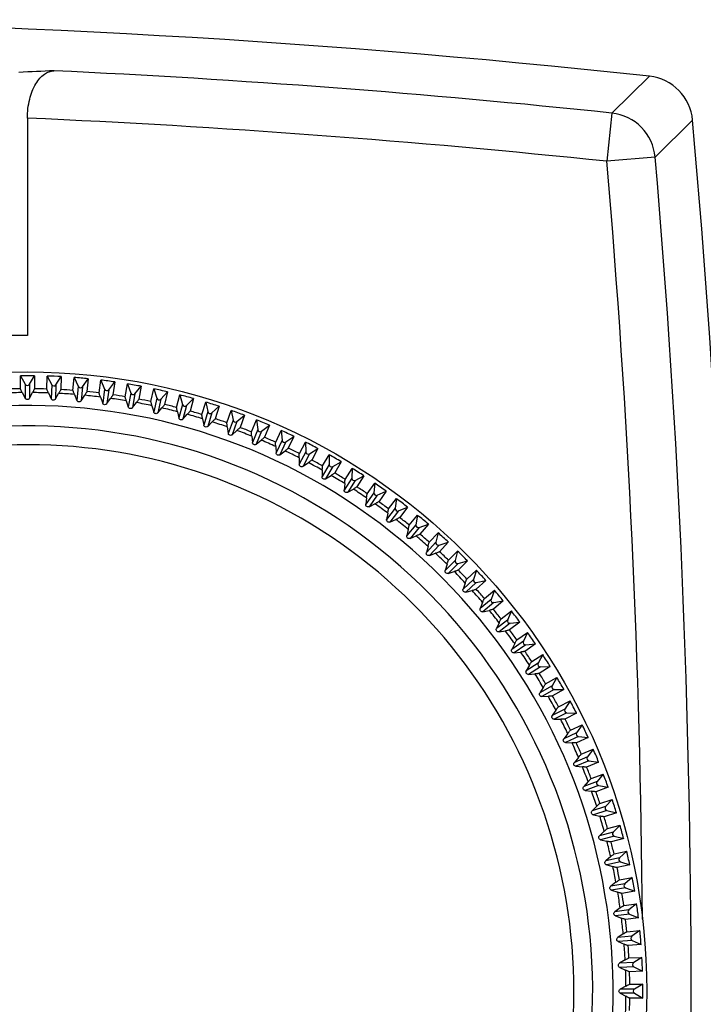
# Model space of a CAD drawing. Units: millimetres. Extents: x 0 to 594, y 0 to 420.
# Drawn here: x 160 to 188, y 64 to 105 of the extents above; entities that cross this region are included whole.
import ezdxf

# ---------------------------------------------------------------- set-up
doc = ezdxf.new("R2010")
doc.units = ezdxf.units.MM
doc.header["$LTSCALE"] = 32.67
doc.layers.get('0').update_dxf_attribs({"linetype": 'CONTINUOUS'})
doc.layers.add('A_STD', color=7, linetype='CONTINUOUS')

msp = doc.modelspace()

# ---------------------------------------------------------------- linework, layer by layer
at = {"color": 7, "linetype": 'Continuous'}
for p, q in [((184.279, 100.766), (185.828, 102.28)), ((160.213, 100.557), (160.213, 91.61)), ((184.279, 100.766), (184.07, 98.78)), ((186.06, 98.952), (187.602, 100.474)), ((186.06, 98.952), (184.07, 98.78)), ((159.925, 89.415), (159.925, 89.95)), ((159.925, 89.95), (160.126, 89.602)), ((160.126, 89.602), (160.126, 89.022)), ((160.299, 89.602), (160.5, 89.95)), ((160.299, 89.602), (160.299, 89.022)), ((160.5, 89.95), (160.5, 89.415)), ((161.007, 89.404), (161.031, 89.939)), ((161.031, 89.939), (161.216, 89.582)), ((161.389, 89.575), (161.605, 89.914)), ((161.605, 89.914), (161.582, 89.379)), ((162.088, 89.346), (162.135, 89.879)), ((162.135, 89.879), (162.305, 89.515)), ((162.477, 89.5), (162.708, 89.829)), ((162.708, 89.829), (162.661, 89.296)), ((163.165, 89.241), (163.235, 89.771)), ((163.235, 89.771), (163.389, 89.4)), ((163.561, 89.377), (163.806, 89.696)), ((163.806, 89.696), (163.736, 89.166)), ((164.237, 89.088), (164.33, 89.615)), ((164.33, 89.615), (164.467, 89.238)), ((160.002, 89.256), (160.126, 89.022)), ((160.299, 89.022), (160.424, 89.256)), ((161.077, 89.242), (161.191, 89.002)), ((161.216, 89.582), (161.191, 89.002)), ((161.389, 89.575), (161.364, 88.995)), ((161.364, 88.995), (161.498, 89.224)), ((162.305, 89.515), (162.254, 88.936)), ((162.477, 89.5), (162.427, 88.921)), ((163.389, 89.4), (163.313, 88.824)), ((163.561, 89.377), (163.485, 88.802)), ((164.467, 89.238), (164.366, 88.666)), ((164.638, 89.208), (164.537, 88.636)), ((164.638, 89.208), (164.896, 89.515)), ((164.896, 89.515), (164.803, 88.989)), ((165.301, 88.89), (165.416, 89.412)), ((165.416, 89.412), (165.537, 89.029)), ((165.707, 88.991), (165.978, 89.287)), ((165.978, 89.287), (165.862, 88.765)), ((162.151, 89.181), (162.254, 88.936)), ((162.427, 88.921), (162.571, 89.144)), ((163.221, 89.073), (163.313, 88.824)), ((163.485, 88.802), (163.639, 89.018)), ((164.285, 88.918), (164.366, 88.666)), ((164.537, 88.636), (164.7, 88.845)), ((165.537, 89.029), (165.412, 88.462)), ((165.707, 88.991), (165.581, 88.424)), ((166.355, 88.645), (166.493, 89.161)), ((166.493, 89.161), (166.597, 88.773)), ((166.765, 88.728), (167.049, 89.012)), ((167.049, 89.012), (166.911, 88.496)), ((167.397, 88.354), (167.558, 88.864)), ((167.558, 88.864), (167.645, 88.472)), ((165.341, 88.718), (165.412, 88.462)), ((165.581, 88.424), (165.753, 88.626)), ((166.388, 88.471), (166.447, 88.212)), ((166.597, 88.773), (166.447, 88.212)), ((166.765, 88.728), (166.614, 88.168)), ((167.645, 88.472), (167.471, 87.918)), ((167.811, 88.42), (167.636, 87.866)), ((167.811, 88.42), (168.107, 88.691)), ((168.107, 88.691), (167.946, 88.181)), ((168.426, 88.018), (168.609, 88.521)), ((168.609, 88.521), (168.679, 88.125)), ((166.614, 88.168), (166.795, 88.362)), ((167.423, 88.179), (167.471, 87.918)), ((167.636, 87.866), (167.825, 88.052)), ((168.679, 88.125), (168.48, 87.579)), ((168.842, 88.066), (168.643, 87.52)), ((168.842, 88.066), (169.15, 88.324)), ((169.15, 88.324), (168.967, 87.821)), ((169.439, 87.637), (169.644, 88.132)), ((169.644, 88.132), (169.697, 87.733)), ((168.444, 87.842), (168.48, 87.579)), ((168.643, 87.52), (168.84, 87.698)), ((169.697, 87.733), (169.475, 87.197)), ((169.857, 87.667), (169.635, 87.13)), ((169.857, 87.667), (170.176, 87.911)), ((170.176, 87.911), (169.971, 87.417)), ((170.435, 87.213), (170.661, 87.698)), ((170.661, 87.698), (170.696, 87.297)), ((169.449, 87.461), (169.475, 87.197)), ((169.635, 87.13), (169.839, 87.299)), ((170.696, 87.297), (170.451, 86.771)), ((170.853, 87.224), (170.608, 86.698)), ((170.853, 87.224), (171.183, 87.455)), ((171.183, 87.455), (170.956, 86.97)), ((171.411, 86.746), (171.658, 87.22)), ((171.658, 87.22), (171.676, 86.819)), ((170.437, 87.036), (170.451, 86.771)), ((170.608, 86.698), (170.819, 86.858)), ((171.676, 86.819), (171.408, 86.304)), ((171.83, 86.739), (172.169, 86.954)), ((172.169, 86.954), (171.922, 86.48)), ((171.406, 86.569), (171.408, 86.304)), ((171.83, 86.739), (171.561, 86.224)), ((171.561, 86.224), (171.78, 86.374)), ((172.366, 86.236), (172.633, 86.699)), ((172.633, 86.699), (172.634, 86.297)), ((172.784, 86.211), (173.132, 86.412)), ((173.132, 86.412), (172.864, 85.948)), ((172.634, 86.297), (172.343, 85.795)), ((172.353, 86.06), (172.343, 85.795)), ((172.784, 86.211), (172.493, 85.708)), ((173.298, 85.685), (173.585, 86.136)), ((173.585, 86.136), (173.568, 85.735)), ((172.493, 85.708), (172.718, 85.849)), ((173.568, 85.735), (173.256, 85.245)), ((173.714, 85.642), (173.402, 85.152)), ((173.714, 85.642), (174.07, 85.827)), ((174.07, 85.827), (173.783, 85.376)), ((173.277, 85.51), (173.256, 85.245)), ((173.402, 85.152), (173.633, 85.283)), ((174.205, 85.094), (174.511, 85.533)), ((174.511, 85.533), (174.477, 85.132)), ((174.618, 85.033), (174.983, 85.203)), ((174.983, 85.203), (174.676, 84.764)), ((174.477, 85.132), (174.144, 84.657)), ((174.176, 84.92), (174.144, 84.657)), ((174.618, 85.033), (174.285, 84.557)), ((175.085, 84.465), (175.41, 84.889)), ((175.41, 84.889), (175.358, 84.491)), ((174.285, 84.557), (174.522, 84.678)), ((175.358, 84.491), (175.005, 84.03)), ((175.496, 84.385), (175.142, 83.925)), ((175.496, 84.385), (175.867, 84.539)), ((175.867, 84.539), (175.541, 84.114)), ((175.049, 84.292), (175.005, 84.03)), ((175.142, 83.925), (175.383, 84.035)), ((175.937, 83.797), (176.28, 84.207)), ((176.28, 84.207), (176.211, 83.811)), ((176.211, 83.811), (175.838, 83.366)), ((175.893, 83.626), (175.838, 83.366)), ((176.344, 83.7), (175.97, 83.255)), ((176.344, 83.7), (176.721, 83.837)), ((176.721, 83.837), (176.377, 83.427)), ((175.97, 83.255), (176.216, 83.355)), ((176.759, 83.093), (177.12, 83.487)), ((177.12, 83.487), (177.033, 83.095)), ((177.033, 83.095), (176.641, 82.667)), ((176.708, 82.924), (176.641, 82.667)), ((177.161, 82.978), (176.769, 82.55)), ((177.161, 82.978), (177.544, 83.099)), ((177.544, 83.099), (177.183, 82.704)), ((177.549, 82.354), (177.927, 82.732)), ((177.927, 82.732), (177.823, 82.344)), ((176.769, 82.55), (177.019, 82.639)), ((177.823, 82.344), (177.413, 81.933)), ((177.946, 82.221), (178.334, 82.325)), ((178.334, 82.325), (177.956, 81.947)), ((177.491, 82.187), (177.413, 81.933)), ((177.946, 82.221), (177.535, 81.811)), ((178.306, 81.581), (178.701, 81.942)), ((178.701, 81.942), (178.58, 81.559)), ((177.535, 81.811), (177.789, 81.889)), ((178.58, 81.559), (178.152, 81.166)), ((179.09, 81.518), (178.695, 81.156)), ((178.697, 81.431), (179.09, 81.518)), ((178.241, 81.416), (178.152, 81.166)), ((178.697, 81.431), (178.269, 81.039)), ((178.269, 81.039), (178.526, 81.105)), ((179.029, 80.775), (179.439, 81.119)), ((179.439, 81.119), (179.302, 80.741)), ((179.302, 80.741), (178.857, 80.368)), ((179.809, 80.678), (179.399, 80.334)), ((179.413, 80.609), (179.809, 80.678)), ((178.957, 80.614), (178.857, 80.368)), ((179.413, 80.609), (178.969, 80.235)), ((178.969, 80.235), (179.228, 80.291)), ((179.987, 79.893), (179.527, 79.54)), ((179.717, 79.939), (180.141, 80.265)), ((180.141, 80.265), (179.987, 79.893)), ((179.637, 79.781), (179.527, 79.54)), ((180.093, 79.756), (179.632, 79.402)), ((180.491, 79.808), (180.067, 79.482)), ((180.093, 79.756), (180.491, 79.808)), ((179.632, 79.402), (179.894, 79.447)), ((180.367, 79.074), (180.805, 79.38)), ((180.805, 79.38), (180.635, 79.016)), ((180.635, 79.016), (180.16, 78.683)), ((180.28, 78.919), (180.16, 78.683)), ((180.735, 78.874), (180.259, 78.541)), ((181.135, 78.909), (180.697, 78.602)), ((180.735, 78.874), (181.135, 78.909)), ((180.259, 78.541), (180.522, 78.574)), ((180.978, 78.181), (181.429, 78.468)), ((181.429, 78.468), (181.244, 78.112)), ((181.244, 78.112), (180.754, 77.8)), ((180.885, 78.03), (180.754, 77.8)), ((181.337, 77.966), (180.848, 77.654)), ((181.739, 77.983), (181.288, 77.695)), ((181.337, 77.966), (181.739, 77.983)), ((180.848, 77.654), (181.112, 77.675)), ((181.551, 77.262), (182.014, 77.53)), ((182.014, 77.53), (181.813, 77.181)), ((181.813, 77.181), (181.31, 76.891)), ((181.451, 77.116), (181.31, 76.891)), ((181.9, 77.031), (181.397, 76.741)), ((182.301, 77.031), (181.838, 76.764)), ((181.9, 77.031), (182.301, 77.031)), ((181.397, 76.741), (181.662, 76.751)), ((182.341, 76.227), (181.826, 75.959)), ((182.082, 76.319), (182.557, 76.566)), ((182.557, 76.566), (182.341, 76.227)), ((181.976, 76.178), (181.826, 75.959)), ((182.421, 76.074), (181.906, 75.806)), ((182.822, 76.056), (182.348, 75.809)), ((182.421, 76.074), (182.822, 76.056)), ((181.906, 75.806), (182.171, 75.804)), ((182.572, 75.354), (183.057, 75.58)), ((183.057, 75.58), (182.826, 75.251)), ((182.826, 75.251), (182.3, 75.006)), ((182.46, 75.217), (182.3, 75.006)), ((182.9, 75.094), (182.373, 74.849)), ((183.3, 75.059), (182.815, 74.833)), ((182.9, 75.094), (183.3, 75.059)), ((182.373, 74.849), (182.638, 74.835)), ((183.269, 74.254), (182.733, 74.032)), ((182.902, 74.237), (182.733, 74.032)), ((183.019, 74.369), (183.514, 74.573)), ((183.514, 74.573), (183.269, 74.254)), ((183.335, 74.094), (182.799, 73.872)), ((182.799, 73.872), (183.063, 73.847)), ((183.734, 74.042), (183.24, 73.837)), ((183.335, 74.094), (183.734, 74.042)), ((183.423, 73.365), (183.926, 73.548)), ((183.926, 73.548), (183.668, 73.24)), ((183.668, 73.24), (183.122, 73.041)), ((183.3, 73.238), (183.122, 73.041)), ((183.727, 73.077), (183.181, 72.878)), ((184.123, 73.007), (183.62, 72.824)), ((183.727, 73.077), (184.123, 73.007)), ((183.181, 72.878), (183.444, 72.842)), ((183.654, 72.223), (183.468, 72.034)), ((184.022, 72.208), (183.468, 72.034)), ((183.783, 72.344), (184.293, 72.505)), ((184.293, 72.505), (184.022, 72.208)), ((184.074, 72.043), (183.52, 71.869)), ((183.52, 71.869), (183.781, 71.821)), ((184.466, 71.956), (183.956, 71.795)), ((184.074, 72.043), (184.466, 71.956)), ((184.098, 71.308), (184.615, 71.447)), ((184.615, 71.447), (184.331, 71.163)), ((183.964, 71.193), (183.77, 71.012)), ((184.331, 71.163), (183.77, 71.012)), ((184.375, 70.995), (183.815, 70.845)), ((184.375, 70.995), (184.764, 70.891)), ((183.815, 70.845), (184.073, 70.786)), ((184.764, 70.891), (184.247, 70.753)), ((184.229, 70.151), (184.027, 69.979)), ((184.367, 70.26), (184.89, 70.376)), ((184.89, 70.376), (184.593, 70.104)), ((184.593, 70.104), (184.027, 69.979)), ((184.631, 69.935), (184.064, 69.81)), ((184.064, 69.81), (184.32, 69.739)), ((185.014, 69.814), (184.492, 69.698)), ((184.631, 69.935), (185.014, 69.814)), ((184.447, 69.098), (184.238, 68.935)), ((184.81, 69.036), (184.238, 68.935)), ((184.591, 69.201), (185.118, 69.294)), ((185.118, 69.294), (184.81, 69.036)), ((184.84, 68.865), (184.268, 68.764)), ((184.268, 68.764), (184.521, 68.683)), ((185.218, 68.727), (184.691, 68.634)), ((184.84, 68.865), (185.218, 68.727)), ((184.768, 68.133), (185.298, 68.203)), ((185.298, 68.203), (184.98, 67.958)), ((184.62, 68.036), (184.404, 67.883)), ((184.98, 67.958), (184.404, 67.883)), ((185.002, 67.787), (184.426, 67.711)), ((184.426, 67.711), (184.675, 67.618)), ((185.002, 67.787), (185.373, 67.633)), ((185.373, 67.633), (184.843, 67.563)), ((184.746, 66.969), (184.524, 66.824)), ((184.898, 67.059), (185.431, 67.106)), ((185.431, 67.106), (185.102, 66.875)), ((185.102, 66.875), (184.524, 66.824)), ((185.117, 66.702), (184.539, 66.652)), ((184.539, 66.652), (184.783, 66.549)), ((185.481, 66.532), (184.948, 66.486)), ((185.117, 66.702), (185.481, 66.532)), ((184.826, 65.896), (184.597, 65.762)), ((185.177, 65.787), (184.597, 65.762)), ((184.981, 65.98), (185.516, 66.003)), ((185.516, 66.003), (185.177, 65.787)), ((185.185, 65.614), (184.605, 65.589)), ((184.605, 65.589), (184.844, 65.475)), ((185.541, 65.428), (185.007, 65.405)), ((185.185, 65.614), (185.541, 65.428)), ((185.018, 64.898), (185.553, 64.898)), ((185.553, 64.898), (185.205, 64.697)), ((184.858, 64.821), (184.624, 64.697)), ((185.205, 64.697), (184.624, 64.697)), ((185.205, 64.524), (184.624, 64.524)), ((184.624, 64.524), (184.858, 64.4)), ((185.205, 64.524), (185.553, 64.323)), ((185.553, 64.323), (185.018, 64.323))]:
    msp.add_line(p, q, dxfattribs=at)
msp.add_circle((160.213, 64.61), 25.5, dxfattribs=at)
for centre, radius, start, end in [((142.713, -295.39), 398.331, 84.01025, 87.32443), ((142.713, -295.39), 396.333, 84.01025, 87.4693), ((184.065, 98.774), 2.004, 5.094, 83.862), ((-210.787, 64.61), 398.331, 355.05415, 4.94585), ((160.213, 64.61), 27, 90, 270), ((160.213, 89.652), 0.1, 210.0433, 329.9567), ((160.213, 64.61), 24.647, 90.4901, 92.0099), ((160.213, 64.61), 24.807, 90.6645, 91.8355), ((160.213, 64.61), 24.647, 87.9901, 89.5099), ((160.213, 64.61), 24.807, 88.1645, 89.3355), ((161.305, 89.629), 0.1, 207.5433, 327.4567), ((160.213, 64.61), 24.647, 85.4901, 87.0099), ((160.213, 64.61), 24.807, 85.6645, 86.8355), ((162.395, 89.557), 0.1, 205.0433, 324.9567), ((160.213, 64.61), 24.807, 83.1645, 84.3355), ((163.481, 89.438), 0.1, 202.5433, 322.4567), ((164.561, 89.272), 0.1, 200.0433, 319.9567), ((160.213, 64.61), 24.647, 82.9901, 84.5099), ((160.213, 64.61), 24.647, 80.4901, 82.0099), ((160.213, 64.61), 24.807, 80.6645, 81.8355), ((160.213, 64.61), 24.647, 77.9901, 79.5099), ((160.213, 64.61), 24.807, 78.1645, 79.3355), ((165.633, 89.059), 0.1, 197.5433, 317.4567), ((160.213, 64.61), 24.114, 157.21, 132.79), ((160.213, 64.61), 24.647, 75.4901, 77.0099), ((160.213, 64.61), 24.807, 75.6645, 76.8355), ((166.694, 88.799), 0.1, 195.0433, 314.9567), ((160.213, 64.61), 24.807, 73.1645, 74.3355), ((167.743, 88.493), 0.1, 192.5433, 312.4567), ((160.213, 64.61), 24.647, 72.9901, 74.5099), ((160.213, 64.61), 24.647, 70.4901, 72.0099), ((160.213, 64.61), 24.807, 70.6645, 71.8355), ((168.778, 88.142), 0.1, 190.0433, 309.9567), ((160.213, 64.61), 23.275, 157.6571, 132.3429), ((160.213, 64.61), 24.647, 67.9901, 69.5099), ((160.213, 64.61), 24.807, 68.1645, 69.3355), ((169.796, 87.746), 0.1, 187.5433, 307.4567), ((160.213, 64.61), 24.647, 65.4901, 67.0099), ((160.213, 64.61), 24.807, 65.6645, 66.8355), ((170.796, 87.306), 0.1, 185.0433, 304.9567), ((160.213, 64.61), 22.5, 338.1009, 131.8991), ((160.213, 64.61), 24.647, 62.9901, 64.5099), ((160.213, 64.61), 24.807, 63.1645, 64.3355), ((171.776, 86.823), 0.1, 182.5433, 302.4567), ((160.213, 64.61), 24.647, 60.4901, 62.0099), ((160.213, 64.61), 24.807, 60.6645, 61.8355), ((172.734, 86.297), 0.1, 180.0433, 299.9567), ((160.213, 64.61), 24.807, 58.1645, 59.3355), ((160.213, 64.61), 24.647, 57.9901, 59.5099), ((173.668, 85.731), 0.1, 177.5433, 297.4567), ((160.213, 64.61), 24.647, 55.4901, 57.0099), ((160.213, 64.61), 24.807, 55.6645, 56.8355), ((174.576, 85.124), 0.1, 175.0433, 294.9567), ((160.213, 64.61), 24.807, 53.1645, 54.3355), ((160.213, 64.61), 24.647, 52.9901, 54.5099), ((175.457, 84.478), 0.1, 172.5433, 292.4567), ((160.213, 64.61), 24.647, 50.4901, 52.0099), ((160.213, 64.61), 24.807, 50.6645, 51.8355), ((176.309, 83.794), 0.1, 170.0433, 289.9567), ((160.213, 64.61), 24.647, 47.9901, 49.5099), ((160.213, 64.61), 24.807, 48.1645, 49.3355), ((177.131, 83.073), 0.1, 167.5433, 287.4567), ((160.213, 64.61), 24.807, 45.6645, 46.8355), ((160.213, 64.61), 24.647, 45.4901, 47.0099), ((177.92, 82.318), 0.1, 165.0433, 284.9567), ((160.213, 64.61), 24.807, 43.1645, 44.3355), ((160.213, 64.61), 24.647, 42.9901, 44.5099), ((178.676, 81.529), 0.1, 162.5433, 282.4567), ((160.213, 64.61), 24.647, 40.4901, 42.0099), ((160.213, 64.61), 24.807, 40.6645, 41.8355), ((179.396, 80.707), 0.1, 160.0433, 279.9567), ((160.213, 64.61), 24.647, 37.9901, 39.5099), ((160.213, 64.61), 24.807, 38.1645, 39.3355), ((180.08, 79.855), 0.1, 157.5433, 277.4567), ((160.213, 64.61), 24.807, 35.6645, 36.8355), ((160.213, 64.61), 24.647, 35.4901, 37.0099), ((180.726, 78.974), 0.1, 155.0433, 274.9567), ((160.213, 64.61), 24.647, 32.9901, 34.5099), ((160.213, 64.61), 24.807, 33.1645, 34.3355), ((181.333, 78.066), 0.1, 152.5433, 272.4567), ((160.213, 64.61), 24.647, 30.4901, 32.0099), ((160.213, 64.61), 24.807, 30.6645, 31.8355), ((181.9, 77.131), 0.1, 150.0433, 269.9567), ((160.213, 64.61), 24.647, 27.9901, 29.5099), ((160.213, 64.61), 24.807, 28.1645, 29.3355), ((182.425, 76.174), 0.1, 147.5433, 267.4567), ((160.213, 64.61), 24.647, 25.4901, 27.0099), ((160.213, 64.61), 24.807, 25.6645, 26.8355), ((182.908, 75.194), 0.1, 145.0433, 264.9567), ((160.213, 64.61), 24.647, 22.9901, 24.5099), ((160.213, 64.61), 24.807, 23.1645, 24.3355), ((183.348, 74.194), 0.1, 142.5433, 262.4567), ((160.213, 64.61), 24.647, 20.4901, 22.0099), ((160.213, 64.61), 24.807, 20.6645, 21.8355), ((160.213, 64.61), 22.5, 158.1009, 311.8991), ((183.744, 73.175), 0.1, 140.0433, 259.9567), ((160.213, 64.61), 24.647, 17.9901, 19.5099), ((160.213, 64.61), 24.807, 18.1645, 19.3355), ((184.096, 72.141), 0.1, 137.5433, 257.4567), ((160.213, 64.61), 24.647, 15.4901, 17.0099), ((160.213, 64.61), 24.807, 15.6645, 16.8355), ((184.401, 71.092), 0.1, 135.0433, 254.9567), ((160.213, 64.61), 24.647, 12.9901, 14.5099), ((160.213, 64.61), 24.807, 13.1645, 14.3355), ((160.213, 64.61), 24.647, 10.4901, 12.0099), ((184.661, 70.031), 0.1, 132.5433, 252.4567), ((160.213, 64.61), 24.807, 10.6645, 11.8355), ((184.874, 68.959), 0.1, 130.0433, 249.9567), ((160.213, 64.61), 24.647, 7.9901, 9.5099), ((160.213, 64.61), 24.807, 8.1645, 9.3355), ((185.04, 67.879), 0.1, 127.5433, 247.4567), ((160.213, 64.61), 24.647, 5.4901, 7.0099), ((160.213, 64.61), 24.807, 5.6645, 6.8355), ((160.213, 64.61), 24.647, 2.9901, 4.5099), ((185.159, 66.793), 0.1, 125.0433, 244.9567), ((160.213, 64.61), 24.807, 3.1645, 4.3355), ((185.231, 65.703), 0.1, 122.5433, 242.4567), ((160.213, 64.61), 24.647, 0.4901, 2.0099), ((160.213, 64.61), 24.807, 0.6645, 1.8355), ((185.255, 64.61), 0.1, 120.0433, 239.9567), ((160.213, 64.61), 24.647, 357.9901, 359.5099), ((160.213, 64.61), 24.807, 358.1645, 359.3355)]:
    msp.add_arc(centre, radius, start, end, dxfattribs=at)
for centre, major_axis, ratio, start_param, end_param in [((179.016, -295.39), (399.938, 0), 0.995872, 1.615091, 1.618704), ((160.213, 64.541), (0, 25.411), 0.999996, -0.011323, 0.011323), ((160.21, 64.541), (1.108, 25.387), 0.999996, -0.011323, 0.011323), ((160.207, 64.541), (2.215, 25.315), 0.999996, -0.011323, 0.011323), ((160.204, 64.541), (3.317, 25.194), 0.999996, -0.011323, 0.011323), ((160.201, 64.542), (4.413, 25.025), 0.999996, -0.011323, 0.011323), ((160.198, 64.542), (5.5, 24.809), 0.999996, -0.011323, 0.011323), ((160.195, 64.543), (6.577, 24.545), 0.999996, -0.011323, 0.011323), ((160.192, 64.544), (7.641, 24.235), 0.999996, -0.011323, 0.011323), ((160.189, 64.545), (8.691, 23.879), 0.999996, -0.011323, 0.011323), ((160.186, 64.546), (9.724, 23.477), 0.999996, -0.011323, 0.011323), ((160.183, 64.547), (10.739, 23.03), 0.999996, -0.011323, 0.011323), ((160.181, 64.549), (11.734, 22.54), 0.999996, -0.011323, 0.011323), ((160.178, 64.55), (12.706, 22.007), 0.999996, -0.011323, 0.011323), ((160.175, 64.552), (13.653, 21.432), 0.999996, -0.011323, 0.011323), ((160.173, 64.553), (14.575, 20.816), 0.999996, -0.011323, 0.011323), ((160.17, 64.555), (15.469, 20.16), 0.999996, -0.011323, 0.011323), ((160.168, 64.557), (16.334, 19.466), 0.999996, -0.011323, 0.011323), ((160.166, 64.559), (17.168, 18.735), 0.999996, -0.011323, 0.011323), ((160.163, 64.561), (17.968, 17.968), 0.999996, -0.011323, 0.011323), ((160.161, 64.563), (18.735, 17.168), 0.999996, -0.011323, 0.011323), ((160.159, 64.566), (19.466, 16.334), 0.999996, -0.011323, 0.011323), ((160.157, 64.568), (20.16, 15.469), 0.999996, -0.011323, 0.011323), ((160.156, 64.57), (20.816, 14.575), 0.999996, -0.011323, 0.011323), ((160.154, 64.573), (21.432, 13.653), 0.999996, -0.011323, 0.011323), ((160.152, 64.576), (22.007, 12.706), 0.999996, -0.011323, 0.011323), ((160.151, 64.578), (22.54, 11.734), 0.999996, -0.011323, 0.011323), ((160.149, 64.581), (23.03, 10.739), 0.999996, -0.011323, 0.011323), ((160.148, 64.584), (23.477, 9.724), 0.999996, -0.011323, 0.011323), ((160.147, 64.587), (23.879, 8.691), 0.999996, -0.011323, 0.011323), ((160.146, 64.59), (24.235, 7.641), 0.999996, -0.011323, 0.011323), ((160.145, 64.592), (24.545, 6.577), 0.999996, -0.011323, 0.011323), ((160.145, 64.595), (24.809, 5.5), 0.999996, -0.011323, 0.011323), ((160.144, 64.598), (25.025, 4.413), 0.999996, -0.011323, 0.011323), ((160.144, 64.601), (25.194, 3.317), 0.999996, -0.011323, 0.011323), ((160.143, 64.604), (25.315, 2.215), 0.999996, -0.011323, 0.011323), ((160.143, 64.607), (25.387, 1.108), 0.999996, -0.011323, 0.011323), ((160.143, 64.61), (25.411, 0), 0.999996, -0.011323, 0.011323)]:
    msp.add_ellipse(centre, major_axis=major_axis, ratio=ratio, start_param=start_param, end_param=end_param, dxfattribs=at)
for points, knots in [([(160.213, 100.557), (160.213, 100.82), (160.267, 101.31), (160.474, 101.865), (160.71, 102.195), (160.896, 102.366), (161.097, 102.475), (161.239, 102.504), (161.307, 102.507)], [0, 0, 0, 0, 0.325124, 0.604554, 0.721407, 0.823905, 0.915227, 1, 1, 1, 1]), ([(160.002, 89.256), (159.991, 89.277), (159.972, 89.314), (159.947, 89.362), (159.933, 89.394), (159.925, 89.41), (159.925, 89.415)], [0, 0, 0, 0, 0.398864, 0.705037, 0.907215, 1, 1, 1, 1]), ([(160.5, 89.415), (160.5, 89.41), (160.492, 89.394), (160.479, 89.362), (160.454, 89.314), (160.435, 89.277), (160.424, 89.256)], [0, 0, 0, 0, 0.092785, 0.294963, 0.601136, 1, 1, 1, 1]), ([(161.077, 89.242), (161.067, 89.263), (161.05, 89.301), (161.027, 89.35), (161.015, 89.382), (161.007, 89.399), (161.007, 89.404)], [0, 0, 0, 0, 0.398864, 0.705037, 0.907215, 1, 1, 1, 1]), ([(161.582, 89.379), (161.582, 89.374), (161.573, 89.358), (161.558, 89.326), (161.531, 89.28), (161.51, 89.244), (161.498, 89.224)], [0, 0, 0, 0, 0.092785, 0.294963, 0.601136, 1, 1, 1, 1]), ([(162.151, 89.181), (162.142, 89.202), (162.126, 89.241), (162.105, 89.291), (162.094, 89.324), (162.088, 89.341), (162.088, 89.346)], [0, 0, 0, 0, 0.398864, 0.705037, 0.907215, 1, 1, 1, 1]), ([(162.661, 89.296), (162.661, 89.29), (162.651, 89.275), (162.635, 89.244), (162.606, 89.199), (162.584, 89.164), (162.571, 89.144)], [0, 0, 0, 0, 0.092785, 0.294963, 0.601136, 1, 1, 1, 1]), ([(163.221, 89.073), (163.212, 89.095), (163.198, 89.134), (163.18, 89.185), (163.171, 89.218), (163.164, 89.235), (163.165, 89.241)], [0, 0, 0, 0, 0.398864, 0.705037, 0.907215, 1, 1, 1, 1]), ([(160.299, 89.022), (160.292, 89.008), (160.269, 88.98), (160.213, 88.96), (160.156, 88.98), (160.133, 89.008), (160.126, 89.022)], [0, 0, 0, 0, 0.212767, 0.500121, 0.787292, 1, 1, 1, 1]), ([(161.364, 88.995), (161.356, 88.982), (161.332, 88.954), (161.275, 88.937), (161.219, 88.959), (161.197, 88.989), (161.191, 89.002)], [0, 0, 0, 0, 0.212767, 0.500121, 0.787292, 1, 1, 1, 1]), ([(162.427, 88.921), (162.418, 88.909), (162.393, 88.882), (162.335, 88.867), (162.28, 88.892), (162.26, 88.923), (162.254, 88.936)], [0, 0, 0, 0, 0.212767, 0.500121, 0.787292, 1, 1, 1, 1]), ([(163.485, 88.802), (163.476, 88.789), (163.45, 88.764), (163.391, 88.752), (163.338, 88.779), (163.318, 88.81), (163.313, 88.824)], [0, 0, 0, 0, 0.212767, 0.500121, 0.787292, 1, 1, 1, 1]), ([(163.736, 89.166), (163.735, 89.16), (163.725, 89.145), (163.707, 89.115), (163.676, 89.071), (163.652, 89.037), (163.639, 89.018)], [0, 0, 0, 0, 0.092785, 0.294963, 0.601136, 1, 1, 1, 1]), ([(164.285, 88.918), (164.278, 88.941), (164.265, 88.98), (164.249, 89.032), (164.241, 89.066), (164.236, 89.083), (164.237, 89.088)], [0, 0, 0, 0, 0.398864, 0.705037, 0.907215, 1, 1, 1, 1]), ([(164.803, 88.989), (164.802, 88.983), (164.791, 88.969), (164.772, 88.939), (164.74, 88.897), (164.714, 88.864), (164.7, 88.845)], [0, 0, 0, 0, 0.092785, 0.294963, 0.601136, 1, 1, 1, 1]), ([(165.341, 88.718), (165.335, 88.74), (165.324, 88.78), (165.31, 88.832), (165.304, 88.867), (165.299, 88.884), (165.301, 88.89)], [0, 0, 0, 0, 0.398864, 0.705037, 0.907215, 1, 1, 1, 1]), ([(164.537, 88.636), (164.528, 88.624), (164.5, 88.6), (164.441, 88.59), (164.389, 88.62), (164.371, 88.652), (164.366, 88.666)], [0, 0, 0, 0, 0.212767, 0.500121, 0.787292, 1, 1, 1, 1]), ([(165.581, 88.424), (165.571, 88.413), (165.542, 88.39), (165.483, 88.383), (165.432, 88.415), (165.416, 88.447), (165.412, 88.462)], [0, 0, 0, 0, 0.212767, 0.500121, 0.787292, 1, 1, 1, 1]), ([(165.862, 88.765), (165.861, 88.76), (165.85, 88.746), (165.829, 88.717), (165.795, 88.676), (165.768, 88.644), (165.753, 88.626)], [0, 0, 0, 0, 0.092785, 0.294963, 0.601136, 1, 1, 1, 1]), ([(166.388, 88.471), (166.383, 88.494), (166.374, 88.534), (166.362, 88.587), (166.357, 88.622), (166.353, 88.639), (166.355, 88.645)], [0, 0, 0, 0, 0.398864, 0.705037, 0.907215, 1, 1, 1, 1]), ([(166.911, 88.496), (166.909, 88.49), (166.897, 88.477), (166.876, 88.449), (166.839, 88.41), (166.811, 88.379), (166.795, 88.362)], [0, 0, 0, 0, 0.092785, 0.294963, 0.601136, 1, 1, 1, 1]), ([(166.614, 88.168), (166.604, 88.157), (166.575, 88.135), (166.515, 88.13), (166.465, 88.164), (166.451, 88.198), (166.447, 88.212)], [0, 0, 0, 0, 0.211871, 0.498722, 0.787734, 1, 1, 1, 1]), ([(167.423, 88.179), (167.419, 88.202), (167.411, 88.243), (167.402, 88.296), (167.399, 88.331), (167.396, 88.349), (167.397, 88.354)], [0, 0, 0, 0, 0.398864, 0.705037, 0.907215, 1, 1, 1, 1]), ([(167.946, 88.181), (167.944, 88.176), (167.932, 88.163), (167.909, 88.136), (167.871, 88.098), (167.842, 88.069), (167.825, 88.052)], [0, 0, 0, 0, 0.092785, 0.294963, 0.601136, 1, 1, 1, 1]), ([(168.444, 87.842), (168.441, 87.865), (168.435, 87.906), (168.428, 87.96), (168.426, 87.995), (168.424, 88.013), (168.426, 88.018)], [0, 0, 0, 0, 0.398864, 0.705037, 0.907215, 1, 1, 1, 1]), ([(167.636, 87.866), (167.625, 87.855), (167.595, 87.835), (167.535, 87.833), (167.487, 87.869), (167.473, 87.903), (167.471, 87.918)], [0, 0, 0, 0, 0.212767, 0.500121, 0.787292, 1, 1, 1, 1]), ([(168.643, 87.52), (168.632, 87.51), (168.601, 87.491), (168.541, 87.492), (168.494, 87.53), (168.483, 87.564), (168.48, 87.579)], [0, 0, 0, 0, 0.212767, 0.500121, 0.787292, 1, 1, 1, 1]), ([(168.967, 87.821), (168.965, 87.816), (168.952, 87.803), (168.928, 87.778), (168.888, 87.742), (168.858, 87.714), (168.84, 87.698)], [0, 0, 0, 0, 0.092785, 0.294963, 0.601136, 1, 1, 1, 1]), ([(169.449, 87.461), (169.447, 87.484), (169.444, 87.526), (169.439, 87.579), (169.439, 87.614), (169.437, 87.632), (169.439, 87.637)], [0, 0, 0, 0, 0.398864, 0.705037, 0.907215, 1, 1, 1, 1]), ([(169.635, 87.13), (169.623, 87.121), (169.591, 87.103), (169.531, 87.107), (169.486, 87.147), (169.476, 87.182), (169.475, 87.197)], [0, 0, 0, 0, 0.212767, 0.500121, 0.787292, 1, 1, 1, 1]), ([(169.971, 87.417), (169.969, 87.412), (169.955, 87.4), (169.93, 87.376), (169.889, 87.341), (169.857, 87.314), (169.839, 87.299)], [0, 0, 0, 0, 0.092785, 0.294963, 0.601136, 1, 1, 1, 1]), ([(170.437, 87.036), (170.436, 87.06), (170.434, 87.101), (170.432, 87.155), (170.433, 87.19), (170.433, 87.208), (170.435, 87.213)], [0, 0, 0, 0, 0.398864, 0.705037, 0.907215, 1, 1, 1, 1]), ([(170.608, 86.698), (170.596, 86.689), (170.563, 86.673), (170.503, 86.679), (170.461, 86.721), (170.452, 86.756), (170.451, 86.771)], [0, 0, 0, 0, 0.212767, 0.500121, 0.787292, 1, 1, 1, 1]), ([(170.956, 86.97), (170.954, 86.965), (170.94, 86.954), (170.914, 86.93), (170.871, 86.897), (170.838, 86.872), (170.819, 86.858)], [0, 0, 0, 0, 0.092785, 0.294963, 0.601136, 1, 1, 1, 1]), ([(171.406, 86.569), (171.406, 86.592), (171.406, 86.634), (171.406, 86.688), (171.408, 86.722), (171.409, 86.741), (171.411, 86.746)], [0, 0, 0, 0, 0.398864, 0.705037, 0.907215, 1, 1, 1, 1]), ([(171.922, 86.48), (171.919, 86.475), (171.904, 86.464), (171.877, 86.442), (171.833, 86.411), (171.799, 86.387), (171.78, 86.374)], [0, 0, 0, 0, 0.092785, 0.294963, 0.601136, 1, 1, 1, 1]), ([(171.561, 86.224), (171.549, 86.215), (171.515, 86.201), (171.456, 86.209), (171.415, 86.253), (171.408, 86.289), (171.408, 86.304)], [0, 0, 0, 0, 0.212767, 0.500121, 0.787292, 1, 1, 1, 1]), ([(172.353, 86.06), (172.354, 86.083), (172.356, 86.125), (172.358, 86.178), (172.362, 86.213), (172.363, 86.231), (172.366, 86.236)], [0, 0, 0, 0, 0.398864, 0.705037, 0.907215, 1, 1, 1, 1]), ([(172.864, 85.948), (172.862, 85.944), (172.846, 85.934), (172.818, 85.913), (172.773, 85.884), (172.738, 85.861), (172.718, 85.849)], [0, 0, 0, 0, 0.092785, 0.294963, 0.601136, 1, 1, 1, 1]), ([(172.493, 85.708), (172.481, 85.7), (172.446, 85.687), (172.388, 85.698), (172.349, 85.743), (172.343, 85.78), (172.343, 85.795)], [0, 0, 0, 0, 0.212767, 0.500121, 0.787292, 1, 1, 1, 1]), ([(173.277, 85.51), (173.279, 85.533), (173.283, 85.574), (173.287, 85.628), (173.293, 85.663), (173.295, 85.681), (173.298, 85.685)], [0, 0, 0, 0, 0.398864, 0.705037, 0.907215, 1, 1, 1, 1]), ([(173.402, 85.152), (173.389, 85.145), (173.354, 85.133), (173.296, 85.147), (173.259, 85.194), (173.255, 85.23), (173.256, 85.245)], [0, 0, 0, 0, 0.212767, 0.500121, 0.787292, 1, 1, 1, 1]), ([(173.783, 85.376), (173.78, 85.371), (173.764, 85.362), (173.736, 85.343), (173.689, 85.316), (173.653, 85.295), (173.633, 85.283)], [0, 0, 0, 0, 0.092785, 0.294963, 0.601136, 1, 1, 1, 1]), ([(174.176, 84.92), (174.179, 84.943), (174.185, 84.984), (174.192, 85.038), (174.199, 85.072), (174.201, 85.09), (174.205, 85.094)], [0, 0, 0, 0, 0.398864, 0.705037, 0.907215, 1, 1, 1, 1]), ([(174.676, 84.764), (174.673, 84.76), (174.657, 84.751), (174.627, 84.733), (174.579, 84.708), (174.543, 84.689), (174.522, 84.678)], [0, 0, 0, 0, 0.092785, 0.294963, 0.601136, 1, 1, 1, 1]), ([(174.285, 84.557), (174.272, 84.551), (174.237, 84.541), (174.179, 84.557), (174.144, 84.605), (174.142, 84.642), (174.144, 84.657)], [0, 0, 0, 0, 0.212767, 0.500121, 0.787292, 1, 1, 1, 1]), ([(175.049, 84.292), (175.053, 84.315), (175.06, 84.356), (175.069, 84.409), (175.078, 84.442), (175.081, 84.46), (175.085, 84.465)], [0, 0, 0, 0, 0.398864, 0.705037, 0.907215, 1, 1, 1, 1]), ([(175.142, 83.925), (175.128, 83.918), (175.093, 83.91), (175.036, 83.928), (175.003, 83.979), (175.002, 84.015), (175.005, 84.03)], [0, 0, 0, 0, 0.212767, 0.500121, 0.787292, 1, 1, 1, 1]), ([(175.541, 84.114), (175.538, 84.11), (175.521, 84.102), (175.491, 84.085), (175.442, 84.062), (175.405, 84.045), (175.383, 84.035)], [0, 0, 0, 0, 0.092785, 0.294963, 0.601136, 1, 1, 1, 1]), ([(175.893, 83.626), (175.898, 83.649), (175.907, 83.689), (175.919, 83.742), (175.929, 83.775), (175.933, 83.793), (175.937, 83.797)], [0, 0, 0, 0, 0.398864, 0.705037, 0.907215, 1, 1, 1, 1]), ([(175.97, 83.255), (175.956, 83.249), (175.921, 83.242), (175.864, 83.263), (175.834, 83.315), (175.834, 83.352), (175.838, 83.366)], [0, 0, 0, 0, 0.212767, 0.500121, 0.787292, 1, 1, 1, 1]), ([(176.377, 83.427), (176.374, 83.423), (176.357, 83.416), (176.326, 83.4), (176.276, 83.379), (176.238, 83.364), (176.216, 83.355)], [0, 0, 0, 0, 0.092785, 0.294963, 0.601136, 1, 1, 1, 1]), ([(176.708, 82.924), (176.714, 82.946), (176.724, 82.986), (176.738, 83.038), (176.75, 83.071), (176.755, 83.089), (176.759, 83.093)], [0, 0, 0, 0, 0.398864, 0.705037, 0.907215, 1, 1, 1, 1]), ([(177.183, 82.704), (177.179, 82.7), (177.162, 82.694), (177.13, 82.679), (177.08, 82.661), (177.041, 82.647), (177.019, 82.639)], [0, 0, 0, 0, 0.092785, 0.294963, 0.601136, 1, 1, 1, 1]), ([(176.769, 82.55), (176.754, 82.545), (176.718, 82.54), (176.663, 82.563), (176.635, 82.616), (176.637, 82.652), (176.641, 82.667)], [0, 0, 0, 0, 0.212767, 0.500121, 0.787292, 1, 1, 1, 1]), ([(177.491, 82.187), (177.498, 82.209), (177.51, 82.249), (177.526, 82.3), (177.539, 82.332), (177.545, 82.35), (177.549, 82.354)], [0, 0, 0, 0, 0.398864, 0.705037, 0.907215, 1, 1, 1, 1]), ([(177.535, 81.811), (177.521, 81.806), (177.485, 81.802), (177.431, 81.828), (177.405, 81.882), (177.408, 81.919), (177.413, 81.933)], [0, 0, 0, 0, 0.212767, 0.500121, 0.787292, 1, 1, 1, 1]), ([(177.956, 81.947), (177.952, 81.943), (177.935, 81.937), (177.902, 81.924), (177.851, 81.908), (177.811, 81.895), (177.789, 81.889)], [0, 0, 0, 0, 0.092785, 0.294963, 0.601136, 1, 1, 1, 1]), ([(178.241, 81.416), (178.249, 81.438), (178.263, 81.477), (178.282, 81.528), (178.296, 81.56), (178.302, 81.577), (178.306, 81.581)], [0, 0, 0, 0, 0.398864, 0.705037, 0.907215, 1, 1, 1, 1]), ([(178.269, 81.039), (178.255, 81.035), (178.218, 81.033), (178.165, 81.061), (178.142, 81.116), (178.147, 81.152), (178.152, 81.166)], [0, 0, 0, 0, 0.212767, 0.500121, 0.787292, 1, 1, 1, 1]), ([(178.695, 81.156), (178.691, 81.153), (178.674, 81.148), (178.641, 81.136), (178.589, 81.122), (178.549, 81.111), (178.526, 81.105)], [0, 0, 0, 0, 0.092785, 0.294963, 0.601136, 1, 1, 1, 1]), ([(178.957, 80.614), (178.966, 80.636), (178.982, 80.674), (179.002, 80.724), (179.018, 80.755), (179.025, 80.772), (179.029, 80.775)], [0, 0, 0, 0, 0.398864, 0.705037, 0.907215, 1, 1, 1, 1]), ([(178.969, 80.235), (178.954, 80.232), (178.917, 80.232), (178.866, 80.262), (178.845, 80.318), (178.852, 80.354), (178.857, 80.368)], [0, 0, 0, 0, 0.212767, 0.500121, 0.787292, 1, 1, 1, 1]), ([(179.399, 80.334), (179.395, 80.331), (179.377, 80.327), (179.344, 80.317), (179.291, 80.305), (179.251, 80.296), (179.228, 80.291)], [0, 0, 0, 0, 0.092785, 0.294963, 0.601136, 1, 1, 1, 1]), ([(179.637, 79.781), (179.647, 79.802), (179.665, 79.84), (179.687, 79.889), (179.704, 79.919), (179.712, 79.936), (179.717, 79.939)], [0, 0, 0, 0, 0.398864, 0.705037, 0.907215, 1, 1, 1, 1]), ([(179.632, 79.402), (179.617, 79.4), (179.581, 79.401), (179.531, 79.434), (179.512, 79.491), (179.521, 79.526), (179.527, 79.54)], [0, 0, 0, 0, 0.212767, 0.500121, 0.787292, 1, 1, 1, 1]), ([(180.067, 79.482), (180.063, 79.479), (180.045, 79.476), (180.011, 79.467), (179.958, 79.458), (179.917, 79.451), (179.894, 79.447)], [0, 0, 0, 0, 0.092785, 0.294963, 0.601136, 1, 1, 1, 1]), ([(180.28, 78.919), (180.291, 78.94), (180.31, 78.977), (180.335, 79.025), (180.354, 79.054), (180.362, 79.071), (180.367, 79.074)], [0, 0, 0, 0, 0.398864, 0.705037, 0.907215, 1, 1, 1, 1]), ([(180.259, 78.541), (180.244, 78.539), (180.208, 78.542), (180.159, 78.577), (180.143, 78.635), (180.153, 78.67), (180.16, 78.683)], [0, 0, 0, 0, 0.212767, 0.500121, 0.787292, 1, 1, 1, 1]), ([(180.697, 78.602), (180.692, 78.599), (180.674, 78.597), (180.64, 78.589), (180.587, 78.582), (180.546, 78.577), (180.522, 78.574)], [0, 0, 0, 0, 0.092785, 0.294963, 0.601136, 1, 1, 1, 1]), ([(180.885, 78.03), (180.897, 78.051), (180.918, 78.087), (180.945, 78.133), (180.964, 78.162), (180.974, 78.178), (180.978, 78.181)], [0, 0, 0, 0, 0.398864, 0.705037, 0.907215, 1, 1, 1, 1]), ([(180.848, 77.654), (180.833, 77.652), (180.796, 77.657), (180.749, 77.694), (180.735, 77.752), (180.747, 77.787), (180.754, 77.8)], [0, 0, 0, 0, 0.212767, 0.500121, 0.787292, 1, 1, 1, 1]), ([(181.288, 77.695), (181.283, 77.693), (181.265, 77.691), (181.23, 77.685), (181.177, 77.68), (181.135, 77.677), (181.112, 77.675)], [0, 0, 0, 0, 0.092785, 0.294963, 0.601136, 1, 1, 1, 1]), ([(181.451, 77.116), (181.464, 77.136), (181.486, 77.171), (181.515, 77.216), (181.536, 77.244), (181.546, 77.259), (181.551, 77.262)], [0, 0, 0, 0, 0.398864, 0.705037, 0.907215, 1, 1, 1, 1]), ([(181.397, 76.741), (181.382, 76.741), (181.346, 76.746), (181.3, 76.785), (181.289, 76.844), (181.302, 76.878), (181.31, 76.891)], [0, 0, 0, 0, 0.212767, 0.500121, 0.787292, 1, 1, 1, 1]), ([(181.838, 76.764), (181.833, 76.761), (181.815, 76.76), (181.781, 76.756), (181.727, 76.754), (181.685, 76.752), (181.662, 76.751)], [0, 0, 0, 0, 0.092785, 0.294963, 0.601136, 1, 1, 1, 1]), ([(181.976, 76.178), (181.99, 76.197), (182.014, 76.231), (182.044, 76.275), (182.067, 76.302), (182.077, 76.317), (182.082, 76.319)], [0, 0, 0, 0, 0.398864, 0.705037, 0.907215, 1, 1, 1, 1]), ([(181.906, 75.806), (181.891, 75.806), (181.855, 75.813), (181.811, 75.854), (181.803, 75.913), (181.817, 75.947), (181.826, 75.959)], [0, 0, 0, 0, 0.212767, 0.500121, 0.787292, 1, 1, 1, 1]), ([(182.348, 75.809), (182.343, 75.806), (182.325, 75.806), (182.29, 75.804), (182.236, 75.804), (182.195, 75.803), (182.171, 75.804)], [0, 0, 0, 0, 0.092785, 0.294963, 0.601136, 1, 1, 1, 1]), ([(182.373, 74.849), (182.358, 74.849), (182.323, 74.858), (182.281, 74.901), (182.275, 74.961), (182.291, 74.994), (182.3, 75.006)], [0, 0, 0, 0, 0.212767, 0.500121, 0.787292, 1, 1, 1, 1]), ([(182.46, 75.217), (182.474, 75.236), (182.5, 75.269), (182.532, 75.312), (182.556, 75.338), (182.567, 75.352), (182.572, 75.354)], [0, 0, 0, 0, 0.398864, 0.705037, 0.907215, 1, 1, 1, 1]), ([(182.815, 74.833), (182.81, 74.83), (182.792, 74.831), (182.757, 74.83), (182.703, 74.832), (182.662, 74.834), (182.638, 74.835)], [0, 0, 0, 0, 0.092785, 0.294963, 0.601136, 1, 1, 1, 1]), ([(182.902, 74.237), (182.917, 74.255), (182.943, 74.287), (182.978, 74.328), (183.002, 74.353), (183.014, 74.367), (183.019, 74.369)], [0, 0, 0, 0, 0.398864, 0.705037, 0.907215, 1, 1, 1, 1]), ([(182.799, 73.872), (182.784, 73.874), (182.749, 73.884), (182.709, 73.929), (182.706, 73.989), (182.723, 74.021), (182.733, 74.032)], [0, 0, 0, 0, 0.212767, 0.500121, 0.787292, 1, 1, 1, 1]), ([(183.24, 73.837), (183.234, 73.835), (183.216, 73.836), (183.181, 73.837), (183.128, 73.841), (183.086, 73.845), (183.063, 73.847)], [0, 0, 0, 0, 0.092785, 0.294963, 0.601136, 1, 1, 1, 1]), ([(183.181, 72.878), (183.167, 72.88), (183.132, 72.892), (183.094, 72.939), (183.093, 72.999), (183.112, 73.03), (183.122, 73.041)], [0, 0, 0, 0, 0.212767, 0.500121, 0.787292, 1, 1, 1, 1]), ([(183.3, 73.238), (183.316, 73.255), (183.344, 73.286), (183.38, 73.326), (183.406, 73.349), (183.418, 73.363), (183.423, 73.365)], [0, 0, 0, 0, 0.398864, 0.705037, 0.907215, 1, 1, 1, 1]), ([(183.62, 72.824), (183.615, 72.822), (183.597, 72.824), (183.562, 72.826), (183.509, 72.833), (183.467, 72.838), (183.444, 72.842)], [0, 0, 0, 0, 0.092785, 0.294963, 0.601136, 1, 1, 1, 1]), ([(183.654, 72.223), (183.671, 72.239), (183.7, 72.269), (183.738, 72.307), (183.765, 72.329), (183.778, 72.342), (183.783, 72.344)], [0, 0, 0, 0, 0.398864, 0.705037, 0.907215, 1, 1, 1, 1]), ([(183.52, 71.869), (183.505, 71.871), (183.471, 71.885), (183.435, 71.933), (183.437, 71.993), (183.458, 72.023), (183.468, 72.034)], [0, 0, 0, 0, 0.212767, 0.500121, 0.787292, 1, 1, 1, 1]), ([(183.956, 71.795), (183.951, 71.793), (183.933, 71.796), (183.898, 71.8), (183.845, 71.809), (183.804, 71.816), (183.781, 71.821)], [0, 0, 0, 0, 0.092785, 0.294963, 0.601136, 1, 1, 1, 1]), ([(183.815, 70.845), (183.8, 70.848), (183.767, 70.863), (183.733, 70.913), (183.737, 70.972), (183.759, 71.002), (183.77, 71.012)], [0, 0, 0, 0, 0.212767, 0.500121, 0.787292, 1, 1, 1, 1]), ([(183.964, 71.193), (183.981, 71.209), (184.012, 71.237), (184.052, 71.273), (184.079, 71.295), (184.093, 71.307), (184.098, 71.308)], [0, 0, 0, 0, 0.398864, 0.705037, 0.907215, 1, 1, 1, 1]), ([(184.247, 70.753), (184.242, 70.751), (184.224, 70.755), (184.189, 70.76), (184.137, 70.771), (184.096, 70.78), (184.073, 70.786)], [0, 0, 0, 0, 0.092785, 0.294963, 0.601136, 1, 1, 1, 1]), ([(184.229, 70.151), (184.246, 70.166), (184.278, 70.192), (184.32, 70.227), (184.348, 70.247), (184.362, 70.259), (184.367, 70.26)], [0, 0, 0, 0, 0.398864, 0.705037, 0.907215, 1, 1, 1, 1]), ([(184.064, 69.81), (184.05, 69.814), (184.017, 69.83), (183.985, 69.881), (183.992, 69.94), (184.015, 69.969), (184.027, 69.979)], [0, 0, 0, 0, 0.212767, 0.500121, 0.787292, 1, 1, 1, 1]), ([(184.492, 69.698), (184.487, 69.697), (184.469, 69.702), (184.435, 69.708), (184.383, 69.722), (184.343, 69.733), (184.32, 69.739)], [0, 0, 0, 0, 0.092785, 0.294963, 0.601136, 1, 1, 1, 1]), ([(184.268, 68.764), (184.254, 68.769), (184.222, 68.787), (184.192, 68.839), (184.202, 68.898), (184.226, 68.926), (184.238, 68.935)], [0, 0, 0, 0, 0.212767, 0.500121, 0.787292, 1, 1, 1, 1]), ([(184.447, 69.098), (184.466, 69.112), (184.499, 69.137), (184.542, 69.17), (184.571, 69.189), (184.585, 69.2), (184.591, 69.201)], [0, 0, 0, 0, 0.398864, 0.705037, 0.907215, 1, 1, 1, 1]), ([(184.691, 68.634), (184.685, 68.634), (184.668, 68.639), (184.634, 68.647), (184.583, 68.663), (184.543, 68.675), (184.521, 68.683)], [0, 0, 0, 0, 0.092785, 0.294963, 0.601136, 1, 1, 1, 1]), ([(184.62, 68.036), (184.639, 68.05), (184.673, 68.074), (184.717, 68.105), (184.747, 68.122), (184.762, 68.133), (184.768, 68.133)], [0, 0, 0, 0, 0.398864, 0.705037, 0.907215, 1, 1, 1, 1]), ([(184.426, 67.711), (184.412, 67.716), (184.381, 67.735), (184.354, 67.789), (184.366, 67.847), (184.392, 67.874), (184.404, 67.883)], [0, 0, 0, 0, 0.212767, 0.500121, 0.787292, 1, 1, 1, 1]), ([(184.843, 67.563), (184.837, 67.562), (184.82, 67.568), (184.787, 67.578), (184.736, 67.596), (184.697, 67.61), (184.675, 67.618)], [0, 0, 0, 0, 0.092785, 0.294963, 0.601136, 1, 1, 1, 1]), ([(184.746, 66.969), (184.766, 66.981), (184.801, 67.004), (184.846, 67.032), (184.877, 67.049), (184.893, 67.059), (184.898, 67.059)], [0, 0, 0, 0, 0.398864, 0.705037, 0.907215, 1, 1, 1, 1]), ([(184.539, 66.652), (184.525, 66.658), (184.495, 66.678), (184.47, 66.733), (184.485, 66.791), (184.511, 66.816), (184.524, 66.824)], [0, 0, 0, 0, 0.212767, 0.500121, 0.787292, 1, 1, 1, 1]), ([(184.948, 66.486), (184.943, 66.485), (184.926, 66.492), (184.893, 66.503), (184.843, 66.524), (184.805, 66.539), (184.783, 66.549)], [0, 0, 0, 0, 0.092785, 0.294963, 0.601136, 1, 1, 1, 1]), ([(184.605, 65.589), (184.591, 65.595), (184.562, 65.617), (184.539, 65.673), (184.557, 65.73), (184.584, 65.754), (184.597, 65.762)], [0, 0, 0, 0, 0.212767, 0.500121, 0.787292, 1, 1, 1, 1]), ([(184.826, 65.896), (184.846, 65.908), (184.882, 65.929), (184.929, 65.956), (184.96, 65.971), (184.976, 65.98), (184.981, 65.98)], [0, 0, 0, 0, 0.398864, 0.705037, 0.907215, 1, 1, 1, 1]), ([(185.007, 65.405), (185.001, 65.405), (184.984, 65.412), (184.952, 65.425), (184.903, 65.447), (184.865, 65.465), (184.844, 65.475)], [0, 0, 0, 0, 0.092785, 0.294963, 0.601136, 1, 1, 1, 1]), ([(184.858, 64.821), (184.879, 64.832), (184.916, 64.851), (184.964, 64.876), (184.996, 64.89), (185.012, 64.898), (185.018, 64.898)], [0, 0, 0, 0, 0.398864, 0.705037, 0.907215, 1, 1, 1, 1]), ([(184.624, 64.524), (184.611, 64.531), (184.582, 64.554), (184.562, 64.611), (184.582, 64.667), (184.611, 64.69), (184.624, 64.697)], [0, 0, 0, 0, 0.212767, 0.500121, 0.787292, 1, 1, 1, 1]), ([(185.018, 64.323), (185.012, 64.323), (184.996, 64.331), (184.964, 64.345), (184.916, 64.37), (184.879, 64.389), (184.858, 64.4)], [0, 0, 0, 0, 0.092785, 0.294963, 0.601136, 1, 1, 1, 1])]:
    msp.add_open_spline(points, degree=3, knots=knots, dxfattribs=at)
at = {"layer": 'A_STD', "color": 7, "linetype": 'Continuous'}
for centre, radius, start, end in [((142.713, -295.39), 400, 83.81219, 96.18781), ((185.613, 100.295), 1.997, 5.1271, 83.829), ((-210.787, 64.61), 400, 354.85609, 5.14391), ((-210.787, 64.61), 396.333, 0.42933, 4.94585)]:
    msp.add_arc(centre, radius, start, end, dxfattribs=at)

doc.saveas('drawing.dxf')
